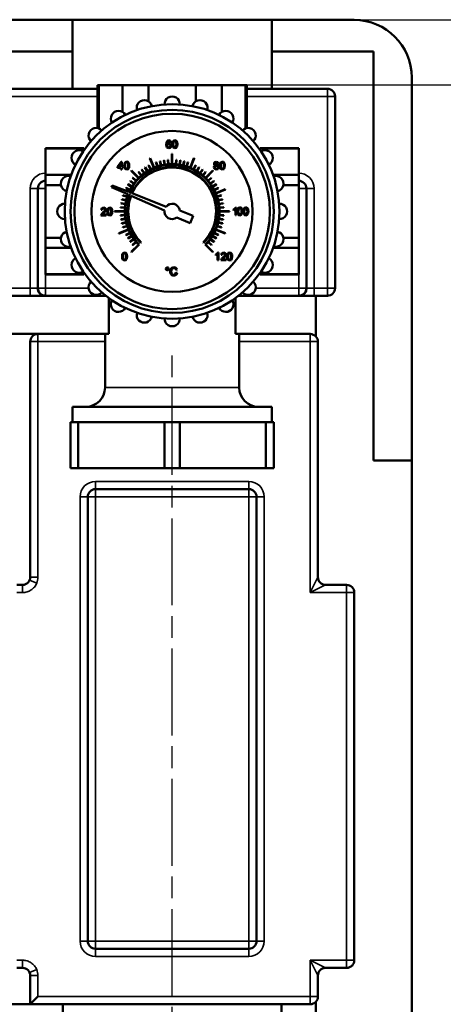
# Model space of a CAD drawing. Units: millimetres. Extents: x 0 to 1680, y 0 to 1188.
# Drawn here: x 1267 to 1377, y 444 to 701 of the extents above; entities that cross this region are included whole.
import ezdxf

# ---------------------------------------------------------------- set-up
doc = ezdxf.new("R2010")
doc.units = ezdxf.units.MM
doc.header["$LTSCALE"] = 4
doc.linetypes.add('CHAIN', pattern=[0.7087, 0.4724, -0.0591, 0.1181, -0.0591])
for name, color, linetype, lineweight in [('Linia środkowa (ISO)', 7, 'Continuous', 25), ('Widoczne (ISO)', 7, 'Continuous', 50), ('Widoczne wąskie (ISO)', 7, 'Continuous', 35), ('Wymiar (ISO)', 7, 'Continuous', 25)]:
    doc.layers.add(name, color=color, linetype=linetype, lineweight=lineweight)
doc.styles.add('Tekst notatki (ISO)', font='tahoma.ttf')
doc.dimstyles.new('Domyślne (ISO)', dxfattribs={"dimscale": 4, "dimtxt": 3.5, "dimasz": 2.5, "dimexe": 3.175, "dimexo": 0, "dimgap": 0.762, "dimtad": 1, "dimrnd": 1e-08, "dimzin": 0, "dimtxsty": 'Tekst notatki (ISO)', "dimcen": 0.09, "dimdle": 10, "dimclrd": 256, "dimclre": 256, "dimclrt": 256, "dimazin": 0, "dimtfac": 1.001486, "dimtmove": 0, "dimatfit": 3, "dimfxl": 1, "dimtolj": 1, "dimtzin": 0, "dimlwd": -1, "dimlwe": -1, "dimarcsym": 0})

# ---------------------------------------------------------------- blocks, each defined once
blk = doc.blocks.new('*D38')
at = {"layer": 'Defpoints', "color": 0}
for p in [(1300.04, 683.63), (1410.23, 683.63), (1328.61, 319.58)]:
    blk.add_point(p, dxfattribs=at)
at = {"layer": 'Wymiar (ISO)'}
for p, q in [((1300.04, 683.63), (1422.93, 683.63)), ((1410.23, 329.58), (1410.23, 673.63)), ((1328.61, 319.58), (1422.93, 319.58))]:
    blk.add_line(p, q, dxfattribs=at)
for points in [[(1408.57, 673.63), (1411.9, 673.63), (1410.23, 683.63)], [(1408.57, 329.58), (1411.9, 329.58), (1410.23, 319.58)]]:
    blk.add_solid(points, dxfattribs=at)
at = {"layer": 'Wymiar (ISO)', "insert": (1392.6, 486.04), "char_height": 14, "attachment_point": 1, "rotation": 90, "style": 'Tekst notatki (ISO)'}
blk.add_mtext('\\A1;364', dxfattribs=at)
blk = doc.blocks.new('*D41')
at = {"layer": 'Defpoints', "color": 0}
for p in [(1343.01, 700.63), (1336.26, 295.63), (1440.23, 295.63)]:
    blk.add_point(p, dxfattribs=at)
at = {"layer": 'Wymiar (ISO)'}
for p, q in [((1343.01, 700.63), (1452.93, 700.63)), ((1440.23, 690.63), (1440.23, 305.63)), ((1336.26, 295.63), (1452.93, 295.63))]:
    blk.add_line(p, q, dxfattribs=at)
for points in [[(1438.57, 690.63), (1441.9, 690.63), (1440.23, 700.63)], [(1438.57, 305.63), (1441.9, 305.63), (1440.23, 295.63)]]:
    blk.add_solid(points, dxfattribs=at)
at = {"layer": 'Wymiar (ISO)', "insert": (1429.9, 498.13), "char_height": 14, "attachment_point": 5, "rotation": 90, "style": 'Tekst notatki (ISO)'}
blk.add_mtext('\\A1;405', dxfattribs=at)

msp = doc.modelspace()

# ---------------------------------------------------------------- linework, layer by layer
at = {"layer": 'Linia środkowa (ISO)', "linetype": 'CHAIN', "ltscale": 11.993792}
msp.add_line((1306.26, 275.77), (1306.26, 614.08), dxfattribs=at)
at = {"layer": 'Widoczne (ISO)'}
for p, q in [((1207.26, 700.58), (1280.26, 700.58)), ((1280.26, 700.58), (1332.26, 700.58)), ((1280.26, 700.58), (1280.26, 692.35)), ((1332.26, 700.58), (1353.76, 700.58)), ((1332.26, 692.35), (1332.26, 700.58)), ((1280.26, 692.35), (1207.26, 692.35)), ((1280.26, 682.58), (1280.26, 692.35)), ((1332.26, 692.35), (1332.26, 682.58)), ((1358.76, 692.35), (1332.26, 692.35)), ((1358.76, 585.58), (1358.76, 692.35)), ((1368.76, 685.58), (1368.76, 585.58)), ((1200.76, 682.58), (1286.76, 682.58)), ((1287.15, 683.58), (1286.76, 683.58)), ((1286.76, 683.58), (1286.76, 672.36)), ((1287.15, 683.58), (1287.15, 672.26)), ((1287.15, 683.58), (1293.32, 683.58)), ((1300.09, 683.58), (1293.32, 683.58)), ((1293.32, 683.58), (1293.32, 676.53)), ((1300.09, 683.58), (1300.09, 679.31)), ((1300.09, 683.58), (1312.42, 683.58)), ((1312.42, 683.58), (1312.42, 679.31)), ((1319.2, 683.58), (1312.42, 683.58)), ((1319.2, 683.58), (1319.2, 676.53)), ((1319.2, 683.58), (1325.36, 683.58)), ((1325.36, 683.58), (1325.36, 672.26)), ((1325.76, 683.58), (1325.36, 683.58)), ((1325.76, 683.58), (1325.76, 672.36)), ((1325.76, 682.58), (1346.76, 682.58)), ((1348.76, 680.58), (1348.76, 630.58)), ((1304.76, 668.57), (1304.71, 668.06)), ((1304.93, 668.92), (1304.76, 668.57)), ((1305.44, 669.15), (1304.93, 668.92)), ((1304.96, 668.16), (1305.03, 668.63)), ((1305.18, 668.36), (1304.96, 668.16)), ((1305.03, 668.63), (1305.21, 668.88)), ((1305.45, 668.43), (1305.18, 668.36)), ((1305.21, 668.88), (1305.42, 668.94)), ((1305.42, 668.94), (1305.67, 668.84)), ((1305.83, 669.02), (1305.44, 669.15)), ((1305.87, 668.24), (1305.45, 668.43)), ((1305.67, 668.84), (1305.77, 668.62)), ((1305.77, 668.62), (1306.01, 668.64)), ((1306.01, 668.64), (1305.83, 669.02)), ((1306.37, 668.69), (1306.3, 668.11)), ((1306.59, 669.03), (1306.37, 668.69)), ((1306.55, 668.11), (1306.59, 668.53)), ((1306.96, 669.15), (1306.59, 669.03)), ((1306.59, 668.53), (1306.68, 668.8)), ((1306.68, 668.8), (1306.96, 668.94)), ((1307.25, 669.08), (1306.96, 669.15)), ((1306.96, 668.94), (1307.25, 668.78)), ((1307.45, 668.89), (1307.25, 669.08)), ((1307.25, 668.78), (1307.34, 668.53)), ((1307.34, 668.53), (1307.37, 668.11)), ((1307.58, 668.59), (1307.45, 668.89)), ((1307.62, 668.11), (1307.58, 668.59)), ((1273.26, 667.08), (1273.26, 667.01)), ((1273.26, 667.08), (1283.26, 667.08)), ((1273.26, 660.14), (1273.26, 667.01)), ((1273.26, 667.01), (1283.26, 667.01)), ((1283.26, 667.01), (1283.26, 667.08)), ((1283.26, 667.01), (1283.26, 666.55)), ((1304.71, 668.06), (1304.76, 667.61)), ((1304.76, 667.61), (1304.9, 667.3)), ((1304.9, 667.3), (1305.41, 667.07)), ((1304.99, 667.77), (1305.11, 668.09)), ((1305.05, 667.52), (1304.99, 667.77)), ((1305.2, 667.34), (1305.05, 667.52)), ((1305.11, 668.09), (1305.4, 668.21)), ((1305.41, 667.28), (1305.2, 667.34)), ((1305.4, 668.21), (1305.68, 668.09)), ((1305.68, 667.4), (1305.41, 667.28)), ((1305.41, 667.07), (1305.74, 667.16)), ((1305.68, 668.09), (1305.79, 667.75)), ((1305.79, 667.75), (1305.68, 667.4)), ((1305.74, 667.16), (1305.97, 667.41)), ((1306.05, 667.77), (1305.87, 668.24)), ((1305.97, 667.41), (1306.05, 667.77)), ((1306.3, 668.11), (1306.35, 667.62)), ((1306.35, 667.62), (1306.5, 667.28)), ((1306.5, 667.28), (1306.96, 667.07)), ((1306.58, 667.69), (1306.55, 668.11)), ((1306.67, 667.44), (1306.58, 667.69)), ((1306.96, 667.28), (1306.67, 667.44)), ((1307.25, 667.44), (1306.96, 667.28)), ((1306.96, 667.07), (1307.33, 667.19)), ((1307.34, 667.69), (1307.25, 667.44)), ((1307.33, 667.19), (1307.55, 667.53)), ((1307.37, 668.11), (1307.34, 667.69)), ((1307.55, 667.53), (1307.62, 668.11)), ((1329.26, 667.01), (1329.26, 667.08)), ((1329.26, 667.08), (1339.26, 667.08)), ((1329.26, 667.01), (1329.26, 666.55)), ((1339.26, 667.01), (1329.26, 667.01)), ((1339.26, 667.08), (1339.26, 667.01)), ((1339.26, 660.14), (1339.26, 667.01)), ((1292.94, 663.55), (1292.01, 662.23)), ((1293.15, 663.55), (1292.94, 663.55)), ((1293.15, 662.23), (1293.15, 663.55)), ((1294.05, 663.47), (1293.83, 663.13)), ((1294.42, 663.59), (1294.05, 663.47)), ((1294.05, 662.97), (1294.15, 663.24)), ((1294.15, 663.24), (1294.42, 663.38)), ((1294.71, 663.53), (1294.42, 663.59)), ((1294.42, 663.38), (1294.71, 663.22)), ((1294.91, 663.34), (1294.71, 663.53)), ((1294.71, 663.22), (1294.8, 662.97)), ((1295.04, 663.03), (1294.91, 663.34)), ((1300.47, 664.42), (1301.48, 661.97)), ((1301.58, 662.01), (1300.56, 664.46)), ((1302.04, 663.41), (1302.39, 662.31)), ((1302.49, 662.34), (1302.13, 663.44)), ((1303.06, 663.7), (1303.33, 662.58)), ((1303.42, 662.6), (1303.15, 663.72)), ((1304.1, 663.91), (1304.28, 662.77)), ((1304.37, 662.79), (1304.19, 663.92)), ((1305.15, 664.04), (1305.24, 662.89)), ((1305.34, 662.9), (1305.25, 664.04)), ((1306.21, 665.58), (1306.21, 662.93)), ((1306.31, 662.93), (1306.31, 665.58)), ((1307.27, 664.04), (1307.18, 662.9)), ((1307.28, 662.89), (1307.37, 664.04)), ((1308.32, 663.92), (1308.14, 662.79)), ((1308.24, 662.77), (1308.42, 663.91)), ((1309.36, 663.72), (1309.09, 662.6)), ((1309.19, 662.58), (1309.46, 663.7)), ((1310.38, 663.44), (1310.03, 662.34)), ((1310.12, 662.31), (1310.48, 663.41)), ((1311.95, 664.46), (1310.94, 662.01)), ((1311.03, 661.97), (1312.04, 664.42)), ((1317.34, 663.4), (1317.18, 663.03)), ((1317.76, 663.55), (1317.34, 663.4)), ((1317.44, 663.04), (1317.53, 663.26)), ((1317.53, 663.26), (1317.77, 663.35)), ((1318.19, 663.4), (1317.76, 663.55)), ((1317.77, 663.35), (1318, 663.26)), ((1318, 663.26), (1318.1, 663.02)), ((1318.35, 663.02), (1318.19, 663.4)), ((1318.98, 663.44), (1318.76, 663.1)), ((1318.97, 662.94), (1319.07, 663.2)), ((1319.34, 663.55), (1318.98, 663.44)), ((1319.07, 663.2), (1319.34, 663.35)), ((1319.63, 663.49), (1319.34, 663.55)), ((1319.34, 663.35), (1319.63, 663.18)), ((1319.83, 663.3), (1319.63, 663.49)), ((1319.96, 663), (1319.83, 663.3)), ((1292.01, 662.23), (1292.01, 662)), ((1292.01, 662), (1292.9, 662)), ((1292.26, 662.23), (1292.9, 663.15)), ((1292.9, 662.23), (1292.26, 662.23)), ((1292.9, 663.15), (1292.9, 662.23)), ((1292.9, 662), (1292.9, 661.51)), ((1292.9, 661.51), (1293.15, 661.51)), ((1293.42, 662.23), (1293.15, 662.23)), ((1293.15, 661.51), (1293.15, 662)), ((1293.15, 662), (1293.42, 662)), ((1293.42, 662), (1293.42, 662.23)), ((1293.83, 663.13), (1293.76, 662.55)), ((1293.76, 662.55), (1293.81, 662.06)), ((1293.81, 662.06), (1293.96, 661.72)), ((1293.96, 661.72), (1294.42, 661.51)), ((1294.02, 662.55), (1294.05, 662.97)), ((1294.05, 662.13), (1294.02, 662.55)), ((1294.13, 661.89), (1294.05, 662.13)), ((1294.42, 661.72), (1294.13, 661.89)), ((1294.71, 661.89), (1294.42, 661.72)), ((1294.42, 661.51), (1294.79, 661.63)), ((1294.8, 662.14), (1294.71, 661.89)), ((1294.79, 661.63), (1295.01, 661.97)), ((1294.8, 662.97), (1294.83, 662.55)), ((1294.83, 662.55), (1294.8, 662.14)), ((1295.01, 661.97), (1295.08, 662.55)), ((1295.08, 662.55), (1295.04, 663.03)), ((1295.61, 661.15), (1297.49, 659.28)), ((1297.56, 659.35), (1295.69, 661.23)), ((1297.45, 660.82), (1298.2, 659.94)), ((1298.27, 660.01), (1297.53, 660.88)), ((1298.28, 661.47), (1298.96, 660.54)), ((1299.04, 660.6), (1298.36, 661.53)), ((1299.16, 662.07), (1299.76, 661.09)), ((1299.85, 661.14), (1299.25, 662.12)), ((1300.08, 662.59), (1300.61, 661.56)), ((1300.7, 661.61), (1300.17, 662.63)), ((1312.34, 662.63), (1311.82, 661.61)), ((1311.91, 661.56), (1312.43, 662.59)), ((1313.27, 662.12), (1312.67, 661.14)), ((1312.75, 661.09), (1313.35, 662.07)), ((1314.15, 661.53), (1313.48, 660.6)), ((1313.56, 660.54), (1314.23, 661.47)), ((1314.99, 660.88), (1314.24, 660.01)), ((1314.32, 659.94), (1315.06, 660.82)), ((1316.83, 661.23), (1314.95, 659.35)), ((1315.03, 659.28), (1316.9, 661.15)), ((1317.2, 662.43), (1317.1, 662.1)), ((1317.1, 662.1), (1317.28, 661.66)), ((1317.18, 663.03), (1317.26, 662.78)), ((1317.49, 662.62), (1317.2, 662.43)), ((1317.26, 662.78), (1317.49, 662.62)), ((1317.28, 661.66), (1317.77, 661.48)), ((1317.36, 662.1), (1317.47, 662.39)), ((1317.41, 661.89), (1317.36, 662.1)), ((1317.56, 661.74), (1317.41, 661.89)), ((1317.53, 662.8), (1317.44, 663.04)), ((1317.47, 662.39), (1317.76, 662.51)), ((1317.77, 662.71), (1317.53, 662.8)), ((1317.77, 661.68), (1317.56, 661.74)), ((1317.76, 662.51), (1318.06, 662.39)), ((1318.01, 662.8), (1317.77, 662.71)), ((1318.07, 661.8), (1317.77, 661.68)), ((1317.77, 661.48), (1318.25, 661.65)), ((1318.1, 663.02), (1318.01, 662.8)), ((1318.06, 662.62), (1318.28, 662.78)), ((1318.34, 662.42), (1318.06, 662.62)), ((1318.06, 662.39), (1318.18, 662.09)), ((1318.18, 662.09), (1318.07, 661.8)), ((1318.25, 661.65), (1318.44, 662.09)), ((1318.28, 662.78), (1318.35, 663.02)), ((1318.44, 662.09), (1318.34, 662.42)), ((1318.76, 663.1), (1318.68, 662.52)), ((1318.68, 662.52), (1318.73, 662.02)), ((1318.73, 662.02), (1318.88, 661.69)), ((1318.88, 661.69), (1319.34, 661.48)), ((1318.94, 662.52), (1318.97, 662.94)), ((1318.97, 662.1), (1318.94, 662.52)), ((1319.05, 661.85), (1318.97, 662.1)), ((1319.34, 661.68), (1319.05, 661.85)), ((1319.63, 661.85), (1319.34, 661.68)), ((1319.34, 661.48), (1319.71, 661.6)), ((1319.63, 663.18), (1319.72, 662.93)), ((1319.72, 662.1), (1319.63, 661.85)), ((1319.71, 661.6), (1319.93, 661.94)), ((1319.72, 662.93), (1319.75, 662.52)), ((1319.75, 662.52), (1319.72, 662.1)), ((1319.93, 661.94), (1320.01, 662.52)), ((1320.01, 662.52), (1319.96, 663)), ((1273.26, 660.14), (1273.26, 657.46)), ((1273.26, 660.14), (1279.94, 660.14)), ((1295.31, 658.48), (1296.24, 657.8)), ((1296.3, 657.88), (1295.36, 658.56)), ((1295.96, 659.31), (1296.83, 658.57)), ((1296.9, 658.64), (1296.02, 659.39)), ((1316.49, 659.39), (1315.62, 658.64)), ((1315.68, 658.57), (1316.56, 659.31)), ((1317.15, 658.56), (1316.22, 657.88)), ((1316.28, 657.8), (1317.21, 658.48)), ((1339.26, 660.14), (1332.58, 660.14)), ((1339.26, 660.14), (1339.26, 657.46)), ((1271.26, 630.58), (1271.26, 656.58)), ((1273.26, 643.71), (1273.26, 657.46)), ((1273.26, 657.46), (1277.25, 657.46)), ((1290.66, 657.37), (1290.47, 656.93)), ((1290.47, 656.93), (1294.74, 655.05)), ((1294.99, 655.65), (1290.66, 657.37)), ((1294.21, 656.67), (1295.23, 656.14)), ((1295.28, 656.23), (1294.25, 656.76)), ((1294.72, 657.59), (1295.7, 656.99)), ((1295.75, 657.08), (1294.77, 657.68)), ((1295.69, 655.37), (1295.13, 655.59)), ((1317.74, 657.68), (1316.76, 657.08)), ((1316.81, 656.99), (1317.79, 657.59)), ((1318.26, 656.76), (1317.24, 656.23)), ((1317.28, 656.14), (1318.31, 656.67)), ((1320.1, 656.37), (1317.65, 655.36)), ((1317.69, 655.26), (1320.14, 656.28)), ((1339.26, 657.46), (1335.27, 657.46)), ((1339.26, 643.71), (1339.26, 657.46)), ((1341.26, 656.58), (1341.26, 630.58)), ((1293.12, 653.69), (1294.24, 653.42)), ((1294.26, 653.51), (1293.14, 653.78)), ((1293.4, 654.71), (1294.5, 654.35)), ((1294.53, 654.45), (1293.43, 654.8)), ((1294.88, 654.99), (1295.43, 654.75)), ((1295.57, 654.69), (1304.27, 650.86)), ((1304.67, 651.82), (1295.83, 655.32)), ((1319.08, 654.8), (1317.99, 654.45)), ((1318.02, 654.35), (1319.11, 654.71)), ((1319.37, 653.78), (1318.25, 653.51)), ((1318.28, 653.42), (1319.4, 653.69)), ((1287.95, 651.44), (1287.75, 651)), ((1287.75, 651), (1288, 650.98)), ((1288.41, 651.59), (1287.95, 651.44)), ((1288, 650.98), (1288.11, 651.28)), ((1288.11, 651.28), (1288.4, 651.38)), ((1288.67, 650.73), (1288.22, 650.3)), ((1288.4, 651.38), (1288.68, 651.28)), ((1288.87, 651.43), (1288.41, 651.59)), ((1288.44, 650.18), (1288.83, 650.54)), ((1288.78, 651.03), (1288.67, 650.73)), ((1288.68, 651.28), (1288.78, 651.03)), ((1288.83, 650.54), (1288.99, 650.79)), ((1289.04, 651.03), (1288.87, 651.43)), ((1288.99, 650.79), (1289.04, 651.03)), ((1289.41, 651.13), (1289.33, 650.55)), ((1289.33, 650.55), (1289.38, 650.06)), ((1289.63, 651.47), (1289.41, 651.13)), ((1289.59, 650.55), (1289.62, 650.97)), ((1289.62, 650.13), (1289.59, 650.55)), ((1289.62, 650.97), (1289.72, 651.24)), ((1290, 651.59), (1289.63, 651.47)), ((1289.72, 651.24), (1289.99, 651.38)), ((1289.99, 651.38), (1290.28, 651.22)), ((1290.28, 651.53), (1290, 651.59)), ((1290.49, 651.34), (1290.28, 651.53)), ((1290.28, 651.22), (1290.37, 650.97)), ((1290.37, 650.97), (1290.4, 650.55)), ((1290.4, 650.55), (1290.37, 650.14)), ((1290.61, 651.03), (1290.49, 651.34)), ((1290.58, 649.97), (1290.66, 650.55)), ((1290.66, 650.55), (1290.61, 651.03)), ((1293.91, 650.63), (1291.26, 650.63)), ((1291.26, 650.53), (1293.91, 650.53)), ((1292.79, 651.59), (1293.94, 651.5)), ((1293.95, 651.6), (1292.8, 651.69)), ((1292.92, 652.65), (1294.05, 652.47)), ((1294.07, 652.56), (1292.93, 652.74)), ((1311.71, 649.39), (1308.23, 650.85)), ((1319.58, 652.74), (1318.45, 652.56)), ((1318.46, 652.47), (1319.6, 652.65)), ((1319.71, 651.69), (1318.57, 651.6)), ((1318.57, 651.5), (1319.72, 651.59)), ((1321.26, 650.63), (1318.61, 650.63)), ((1318.61, 650.53), (1321.26, 650.53)), ((1322.62, 651.33), (1322.25, 651.09)), ((1322.25, 651.09), (1322.25, 650.85)), ((1322.25, 650.85), (1322.51, 650.98)), ((1322.51, 650.98), (1322.75, 651.15)), ((1322.84, 651.6), (1322.62, 651.33)), ((1322.75, 651.15), (1322.75, 649.56)), ((1323, 651.6), (1322.84, 651.6)), ((1323, 649.56), (1323, 651.6)), ((1323.34, 651.16), (1323.27, 650.58)), ((1323.27, 650.58), (1323.32, 650.09)), ((1323.56, 651.5), (1323.34, 651.16)), ((1323.52, 650.58), (1323.56, 651.01)), ((1323.55, 650.17), (1323.52, 650.58)), ((1323.93, 651.62), (1323.56, 651.5)), ((1323.56, 651.01), (1323.65, 651.27)), ((1323.65, 651.27), (1323.93, 651.42)), ((1324.22, 651.56), (1323.93, 651.62)), ((1323.93, 651.42), (1324.22, 651.25)), ((1324.42, 651.37), (1324.22, 651.56)), ((1324.22, 651.25), (1324.31, 651)), ((1324.31, 651), (1324.34, 650.58)), ((1324.34, 650.58), (1324.31, 650.17)), ((1324.55, 651.06), (1324.42, 651.37)), ((1324.52, 650.01), (1324.59, 650.58)), ((1324.59, 650.58), (1324.55, 651.06)), ((1324.9, 651.16), (1324.82, 650.58)), ((1324.82, 650.58), (1324.87, 650.09)), ((1325.12, 651.5), (1324.9, 651.16)), ((1325.08, 650.58), (1325.11, 651.01)), ((1325.11, 650.17), (1325.08, 650.58)), ((1325.11, 651.01), (1325.21, 651.27)), ((1325.49, 651.62), (1325.12, 651.5)), ((1325.21, 651.27), (1325.48, 651.42)), ((1325.48, 651.42), (1325.78, 651.25)), ((1325.77, 651.56), (1325.49, 651.62)), ((1325.98, 651.37), (1325.77, 651.56)), ((1325.78, 651.25), (1325.86, 651)), ((1325.86, 651), (1325.89, 650.58)), ((1325.89, 650.58), (1325.86, 650.17)), ((1326.1, 651.06), (1325.98, 651.37)), ((1326.08, 650.01), (1326.15, 650.58)), ((1326.15, 650.58), (1326.1, 651.06)), ((1287.73, 649.72), (1287.7, 649.55)), ((1287.7, 649.55), (1289.04, 649.55)), ((1287.89, 649.99), (1287.73, 649.72)), ((1288.22, 650.3), (1287.89, 649.99)), ((1288.05, 649.79), (1288.15, 649.92)), ((1289.04, 649.79), (1288.05, 649.79)), ((1288.15, 649.92), (1288.44, 650.18)), ((1289.04, 649.55), (1289.04, 649.79)), ((1289.38, 650.06), (1289.53, 649.72)), ((1289.53, 649.72), (1290, 649.51)), ((1289.71, 649.89), (1289.62, 650.13)), ((1290, 649.72), (1289.71, 649.89)), ((1290.28, 649.89), (1290, 649.72)), ((1290, 649.51), (1290.37, 649.63)), ((1290.37, 650.14), (1290.28, 649.89)), ((1290.37, 649.63), (1290.58, 649.97)), ((1293.94, 649.66), (1292.79, 649.57)), ((1292.8, 649.47), (1293.95, 649.56)), ((1294.05, 648.7), (1292.92, 648.52)), ((1292.93, 648.42), (1294.07, 648.6)), ((1307.46, 649), (1310.94, 647.55)), ((1310.94, 647.55), (1311.71, 649.39)), ((1318.45, 648.6), (1319.58, 648.42)), ((1319.6, 648.52), (1318.46, 648.7)), ((1319.72, 649.57), (1318.57, 649.66)), ((1318.57, 649.56), (1319.71, 649.47)), ((1322.75, 649.56), (1323, 649.56)), ((1323.32, 650.09), (1323.47, 649.76)), ((1323.47, 649.76), (1323.93, 649.54)), ((1323.64, 649.92), (1323.55, 650.17)), ((1323.93, 649.75), (1323.64, 649.92)), ((1324.22, 649.92), (1323.93, 649.75)), ((1323.93, 649.54), (1324.3, 649.67)), ((1324.31, 650.17), (1324.22, 649.92)), ((1324.3, 649.67), (1324.52, 650.01)), ((1324.87, 650.09), (1325.02, 649.76)), ((1325.02, 649.76), (1325.49, 649.54)), ((1325.2, 649.92), (1325.11, 650.17)), ((1325.49, 649.75), (1325.2, 649.92)), ((1325.78, 649.92), (1325.49, 649.75)), ((1325.49, 649.54), (1325.86, 649.67)), ((1325.86, 650.17), (1325.78, 649.92)), ((1325.86, 649.67), (1326.08, 650.01)), ((1294.83, 645.9), (1292.38, 644.89)), ((1292.42, 644.8), (1294.87, 645.81)), ((1294.24, 647.75), (1293.12, 647.48)), ((1293.14, 647.38), (1294.26, 647.65)), ((1294.5, 646.81), (1293.4, 646.46)), ((1293.43, 646.36), (1294.53, 646.72)), ((1317.65, 645.81), (1320.1, 644.8)), ((1320.14, 644.89), (1317.69, 645.9)), ((1317.99, 646.72), (1319.08, 646.36)), ((1319.11, 646.46), (1318.02, 646.81)), ((1318.25, 647.65), (1319.37, 647.38)), ((1319.4, 647.48), (1318.28, 647.75)), ((1273.26, 643.71), (1277.25, 643.71)), ((1273.26, 643.71), (1273.26, 641.03)), ((1295.23, 645.02), (1294.21, 644.5)), ((1294.25, 644.41), (1295.28, 644.93)), ((1295.7, 644.17), (1294.72, 643.57)), ((1294.77, 643.49), (1295.75, 644.09)), ((1296.24, 643.36), (1295.31, 642.69)), ((1295.36, 642.61), (1296.3, 643.28)), ((1316.22, 643.28), (1317.15, 642.61)), ((1317.21, 642.69), (1316.28, 643.36)), ((1316.76, 644.09), (1317.74, 643.49)), ((1317.79, 643.57), (1316.81, 644.17)), ((1317.24, 644.93), (1318.26, 644.41)), ((1318.31, 644.5), (1317.28, 645.02)), ((1339.26, 643.71), (1335.27, 643.71)), ((1339.26, 643.71), (1339.26, 641.03)), ((1273.26, 634.16), (1273.26, 641.03)), ((1273.26, 641.03), (1279.94, 641.03)), ((1297.49, 641.89), (1295.61, 640.01)), ((1295.69, 639.94), (1297.67, 641.92)), ((1296.83, 642.6), (1295.96, 641.85)), ((1296.02, 641.78), (1296.9, 642.52)), ((1298.09, 642.35), (1298.2, 642.45)), ((1314.32, 642.45), (1314.42, 642.35)), ((1314.85, 641.92), (1316.83, 639.94)), ((1316.9, 640.01), (1315.03, 641.89)), ((1315.62, 642.52), (1316.49, 641.78)), ((1316.56, 641.85), (1315.68, 642.6)), ((1339.26, 641.03), (1332.58, 641.03)), ((1339.26, 634.16), (1339.26, 641.03)), ((1293.27, 639.38), (1293.19, 638.8)), ((1293.19, 638.8), (1293.24, 638.31)), ((1293.24, 638.31), (1293.39, 637.97)), ((1293.49, 639.72), (1293.27, 639.38)), ((1293.39, 637.97), (1293.85, 637.76)), ((1293.45, 638.8), (1293.48, 639.22)), ((1293.48, 638.38), (1293.45, 638.8)), ((1293.48, 639.22), (1293.58, 639.49)), ((1293.57, 638.14), (1293.48, 638.38)), ((1293.85, 639.84), (1293.49, 639.72)), ((1293.85, 637.97), (1293.57, 638.14)), ((1293.58, 639.49), (1293.85, 639.63)), ((1294.14, 639.78), (1293.85, 639.84)), ((1293.85, 639.63), (1294.14, 639.47)), ((1294.14, 638.14), (1293.85, 637.97)), ((1293.85, 637.76), (1294.22, 637.88)), ((1294.34, 639.59), (1294.14, 639.78)), ((1294.14, 639.47), (1294.23, 639.22)), ((1294.23, 638.39), (1294.14, 638.14)), ((1294.22, 637.88), (1294.44, 638.22)), ((1294.23, 639.22), (1294.26, 638.8)), ((1294.26, 638.8), (1294.23, 638.39)), ((1294.47, 639.28), (1294.34, 639.59)), ((1294.44, 638.22), (1294.52, 638.8)), ((1294.52, 638.8), (1294.47, 639.28)), ((1318, 639.58), (1317.63, 639.34)), ((1317.63, 639.34), (1317.63, 639.1)), ((1317.63, 639.1), (1317.9, 639.23)), ((1317.9, 639.23), (1318.13, 639.4)), ((1318.22, 639.85), (1318, 639.58)), ((1318.13, 639.4), (1318.13, 637.81)), ((1318.13, 637.81), (1318.38, 637.81)), ((1318.38, 639.85), (1318.22, 639.85)), ((1318.38, 637.81), (1318.38, 639.85)), ((1319.02, 637.98), (1318.99, 637.81)), ((1318.99, 637.81), (1320.33, 637.81)), ((1319.18, 638.25), (1319.02, 637.98)), ((1319.24, 639.7), (1319.04, 639.26)), ((1319.04, 639.26), (1319.29, 639.24)), ((1319.51, 638.56), (1319.18, 638.25)), ((1319.7, 639.85), (1319.24, 639.7)), ((1319.29, 639.24), (1319.4, 639.54)), ((1319.34, 638.05), (1319.44, 638.18)), ((1320.33, 638.05), (1319.34, 638.05)), ((1319.4, 639.54), (1319.69, 639.64)), ((1319.44, 638.18), (1319.73, 638.44)), ((1319.96, 638.99), (1319.51, 638.56)), ((1319.69, 639.64), (1319.97, 639.54)), ((1320.16, 639.69), (1319.7, 639.85)), ((1319.73, 638.44), (1320.12, 638.8)), ((1320.07, 639.29), (1319.96, 638.99)), ((1319.97, 639.54), (1320.07, 639.29)), ((1320.12, 638.8), (1320.28, 639.05)), ((1320.33, 639.29), (1320.16, 639.69)), ((1320.28, 639.05), (1320.33, 639.29)), ((1320.33, 637.81), (1320.33, 638.05)), ((1320.67, 639.39), (1320.6, 638.81)), ((1320.6, 638.81), (1320.65, 638.32)), ((1320.65, 638.32), (1320.8, 637.98)), ((1320.9, 639.73), (1320.67, 639.39)), ((1320.8, 637.98), (1321.26, 637.77)), ((1320.86, 638.81), (1320.89, 639.23)), ((1320.89, 638.39), (1320.86, 638.81)), ((1320.89, 639.23), (1320.99, 639.5)), ((1320.97, 638.15), (1320.89, 638.39)), ((1321.26, 639.85), (1320.9, 639.73)), ((1321.26, 637.98), (1320.97, 638.15)), ((1320.99, 639.5), (1321.26, 639.64)), ((1321.55, 639.79), (1321.26, 639.85)), ((1321.26, 639.64), (1321.55, 639.48)), ((1321.55, 638.15), (1321.26, 637.98)), ((1321.26, 637.77), (1321.63, 637.89)), ((1321.75, 639.6), (1321.55, 639.79)), ((1321.55, 639.48), (1321.64, 639.23)), ((1321.64, 638.4), (1321.55, 638.15)), ((1321.63, 637.89), (1321.85, 638.23)), ((1321.64, 639.23), (1321.67, 638.81)), ((1321.67, 638.81), (1321.64, 638.4)), ((1321.88, 639.29), (1321.75, 639.6)), ((1321.85, 638.23), (1321.92, 638.81)), ((1321.92, 638.81), (1321.88, 639.29)), ((1304.71, 635.87), (1304.59, 635.59)), ((1304.59, 635.59), (1304.71, 635.31)), ((1304.99, 635.99), (1304.71, 635.87)), ((1304.71, 635.31), (1304.99, 635.19)), ((1304.75, 635.59), (1304.82, 635.77)), ((1304.82, 635.42), (1304.75, 635.59)), ((1304.82, 635.77), (1304.99, 635.84)), ((1304.99, 635.35), (1304.82, 635.42)), ((1305.27, 635.87), (1304.99, 635.99)), ((1304.99, 635.84), (1305.16, 635.77)), ((1305.16, 635.42), (1304.99, 635.35)), ((1304.99, 635.19), (1305.27, 635.31)), ((1305.16, 635.77), (1305.23, 635.59)), ((1305.23, 635.59), (1305.16, 635.42)), ((1305.39, 635.59), (1305.27, 635.87)), ((1305.27, 635.31), (1305.39, 635.59)), ((1305.76, 635.23), (1305.73, 634.92)), ((1305.73, 634.92), (1305.76, 634.63)), ((1305.85, 635.49), (1305.76, 635.23)), ((1306.21, 635.86), (1305.85, 635.49)), ((1306.01, 634.92), (1306.08, 635.32)), ((1306.09, 634.45), (1306.01, 634.92)), ((1306.08, 635.32), (1306.31, 635.64)), ((1306.72, 635.99), (1306.21, 635.86)), ((1306.31, 635.64), (1306.71, 635.75)), ((1306.71, 635.75), (1307.06, 635.65)), ((1307.01, 635.95), (1306.72, 635.99)), ((1307.25, 635.83), (1307.01, 635.95)), ((1307.06, 635.65), (1307.27, 635.31)), ((1307.43, 635.64), (1307.25, 635.83)), ((1307.27, 635.31), (1307.55, 635.38)), ((1307.55, 635.38), (1307.43, 635.64)), ((1273.26, 634.16), (1273.26, 634.08)), ((1273.26, 634.16), (1283.26, 634.16)), ((1273.26, 634.08), (1283.26, 634.08)), ((1283.26, 634.61), (1283.26, 634.16)), ((1283.26, 634.08), (1283.26, 634.16)), ((1305.76, 634.63), (1305.84, 634.35)), ((1305.84, 634.35), (1306.16, 633.95)), ((1306.33, 634.15), (1306.09, 634.45)), ((1306.16, 633.95), (1306.41, 633.85)), ((1306.69, 634.05), (1306.33, 634.15)), ((1306.41, 633.85), (1306.71, 633.81)), ((1307.09, 634.19), (1306.69, 634.05)), ((1306.71, 633.81), (1307.02, 633.86)), ((1307.02, 633.86), (1307.27, 633.99)), ((1307.31, 634.59), (1307.09, 634.19)), ((1307.27, 633.99), (1307.46, 634.21)), ((1307.58, 634.52), (1307.31, 634.59)), ((1307.46, 634.21), (1307.58, 634.52)), ((1329.26, 634.61), (1329.26, 634.16)), ((1329.26, 634.08), (1329.26, 634.16)), ((1339.26, 634.16), (1329.26, 634.16)), ((1329.26, 634.08), (1339.26, 634.08)), ((1339.26, 634.16), (1339.26, 634.08)), ((1198.58, 628.58), (1288.94, 628.58)), ((1288.76, 628.58), (1288.76, 628.73)), ((1289.76, 618.58), (1289.76, 627.96)), ((1322.76, 627.96), (1322.76, 618.58)), ((1323.58, 628.58), (1343.76, 628.58)), ((1323.76, 628.58), (1323.76, 628.73)), ((1346.76, 628.58), (1343.76, 628.58)), ((1343.76, 628.58), (1343.76, 617.91)), ((1289.76, 618.58), (1197.76, 618.58)), ((1288.76, 604.58), (1288.76, 618.58)), ((1342.26, 618.58), (1322.76, 618.58)), ((1323.76, 604.58), (1323.76, 618.58)), ((1269.26, 616.58), (1269.26, 555.08)), ((1344.26, 616.58), (1344.26, 555.08)), ((1332.26, 599.58), (1280.26, 599.58)), ((1280.26, 595.58), (1280.26, 599.58)), ((1332.26, 595.58), (1332.26, 599.58)), ((1281.78, 595.58), (1279.76, 595.58)), ((1279.76, 583.58), (1279.76, 595.58)), ((1281.78, 595.58), (1304.23, 595.58)), ((1281.78, 583.58), (1281.78, 595.58)), ((1308.28, 595.58), (1304.23, 595.58)), ((1304.23, 583.58), (1304.23, 595.58)), ((1308.28, 595.58), (1330.73, 595.58)), ((1308.28, 583.58), (1308.28, 595.58)), ((1332.76, 595.58), (1330.73, 595.58)), ((1330.73, 583.58), (1330.73, 595.58)), ((1332.76, 583.58), (1332.76, 595.58)), ((1281.78, 583.58), (1279.76, 583.58)), ((1281.78, 583.58), (1304.23, 583.58)), ((1308.28, 583.58), (1304.23, 583.58)), ((1308.28, 583.58), (1330.73, 583.58)), ((1332.76, 583.58), (1330.73, 583.58)), ((1368.76, 585.58), (1358.76, 585.58)), ((1368.76, 585.58), (1368.76, 410.58)), ((1284.26, 460.08), (1284.26, 576.08)), ((1286.26, 578.08), (1326.26, 578.08)), ((1328.26, 576.08), (1328.26, 460.08)), ((1267.26, 553.08), (1265.76, 553.08)), ((1346.26, 553.08), (1351.76, 553.08)), ((1353.76, 551.08), (1353.76, 455.08)), ((1326.26, 458.08), (1286.26, 458.08)), ((1265.76, 453.08), (1267.26, 453.08)), ((1351.76, 453.08), (1346.26, 453.08)), ((1269.26, 451.08), (1269.26, 443.58)), ((1344.26, 451.08), (1344.26, 445.58)), ((1271.26, 445.58), (1269.26, 443.58)), ((1209.76, 443.58), (1277.76, 443.58)), ((1277.76, 443.58), (1334.76, 443.58)), ((1277.76, 433.58), (1277.76, 443.58)), ((1334.76, 443.58), (1334.76, 433.58)), ((1334.76, 443.58), (1342.26, 443.58)), ((1343.76, 423.58), (1343.76, 444.26))]:
    msp.add_line(p, q, dxfattribs=at)
for centre, radius in [((1306.26, 650.58), 28), ((1306.26, 650.58), 26.5), ((1306.26, 650.58), 25.5), ((1306.26, 650.58), 25.5), ((1306.25, 650.59), 21)]:
    msp.add_circle(centre, radius, dxfattribs=at)
for centre, radius, start, end in [((1353.76, 685.58), 15, 0, 90), ((1346.76, 680.58), 2, 0, 90), ((1299.01, 677.63), 2, 12.9533, 197.0467), ((1306.26, 678.58), 2, 357.9533, 182.0467), ((1313.5, 677.63), 2, 342.9533, 167.0467), ((1292.26, 674.83), 2, 27.9533, 212.0467), ((1320.26, 674.83), 2, 327.9533, 152.0467), ((1286.46, 670.38), 2, 42.9533, 227.0467), ((1326.06, 670.38), 2, 312.9533, 137.0467), ((1282.01, 664.58), 2, 57.9533, 242.0467), ((1330.51, 664.58), 2, 297.9533, 122.0467), ((1306.27, 650.59), 15, 112.3561, 112.738), ((1306.26, 650.58), 13.5, 107.7879, 108.2123), ((1306.26, 650.58), 13.5, 103.2879, 103.7123), ((1306.26, 650.58), 13.5, 98.7879, 99.2123), ((1306.26, 650.58), 13.5, 94.2879, 94.7123), ((1306.23, 650.58), 15, 89.8996, 90.0906), ((1306.28, 650.58), 15, 89.9045, 90.0955), ((1306.26, 650.58), 13.5, 85.2876, 85.712), ((1306.26, 650.58), 13.5, 80.7876, 81.2121), ((1306.26, 650.58), 13.5, 76.2877, 76.7121), ((1306.26, 650.58), 13.5, 71.7878, 72.2122), ((1306.27, 650.58), 15, 67.3577, 67.7396), ((1306.26, 650.58), 12.2, 314.7652, 155.7468), ((1306.27, 650.59), 15, 134.8565, 135.2385), ((1306.26, 650.58), 11.6, 314.753, 155.6108), ((1306.26, 650.58), 11.45, 314.7498, 155.5746), ((1306.26, 650.58), 13.5, 130.2879, 130.7123), ((1306.26, 650.58), 13.5, 125.7879, 126.2124), ((1306.26, 650.58), 12.35, 121.7321, 125.7682), ((1306.26, 650.58), 13.5, 121.288, 121.7124), ((1306.26, 650.58), 12.35, 117.2322, 121.2683), ((1306.26, 650.58), 13.5, 116.788, 117.2124), ((1306.26, 650.58), 12.35, 112.7322, 116.7683), ((1306.26, 650.58), 12.35, 108.2322, 112.2682), ((1306.26, 650.58), 12.35, 103.732, 107.7681), ((1306.26, 650.58), 12.35, 99.232, 103.2681), ((1306.26, 650.58), 12.35, 94.732, 98.7681), ((1306.26, 650.58), 12.35, 90.232, 94.268), ((1306.26, 650.58), 12.35, 85.7318, 89.7679), ((1306.26, 650.58), 12.35, 81.2318, 85.2679), ((1306.26, 650.58), 12.35, 76.7319, 80.768), ((1306.26, 650.58), 12.35, 72.2319, 76.268), ((1306.26, 650.58), 12.35, 67.7318, 71.7678), ((1306.26, 650.58), 12.35, 63.2318, 67.2679), ((1306.26, 650.58), 12.35, 58.7321, 62.7681), ((1306.26, 650.58), 13.5, 62.7876, 63.212), ((1306.26, 650.58), 12.35, 54.2319, 58.268), ((1306.26, 650.58), 13.5, 58.2879, 58.7123), ((1306.26, 650.58), 13.5, 53.7878, 54.2122), ((1306.26, 650.58), 13.5, 49.2879, 49.7123), ((1306.27, 650.57), 15, 44.857, 45.239), ((1273.26, 656.58), 2, 90, 180), ((1279.21, 657.83), 2, 72.9533, 257.0467), ((1306.26, 650.58), 13.5, 143.7878, 144.2122), ((1306.26, 650.58), 13.5, 139.2879, 139.7123), ((1306.26, 650.58), 12.35, 139.732, 143.768), ((1306.26, 650.58), 12.35, 135.232, 139.2681), ((1306.26, 650.58), 12.35, 130.7317, 134.7677), ((1306.26, 650.58), 12.35, 126.2321, 130.2682), ((1306.26, 650.58), 12.35, 49.7319, 53.768), ((1306.26, 650.58), 12.35, 45.232, 49.2681), ((1306.26, 650.58), 12.35, 40.7319, 44.7679), ((1306.26, 650.58), 12.35, 36.2321, 40.2681), ((1306.26, 650.58), 13.5, 40.2879, 40.7123), ((1306.26, 650.58), 13.5, 35.7879, 36.2123), ((1333.3, 657.83), 2, 282.9533, 107.0467), ((1339.26, 656.58), 2, 0, 90), ((1306.26, 650.58), 13.5, 152.7878, 153.2122), ((1306.26, 650.58), 13.5, 148.2879, 148.7123), ((1306.26, 650.58), 12.35, 153.232, 155.7787), ((1306.26, 650.58), 12.35, 148.7319, 152.7679), ((1306.26, 650.58), 12.35, 144.2321, 148.2681), ((1306.26, 650.58), 12.35, 31.7322, 35.7682), ((1306.26, 650.58), 12.35, 27.2322, 31.2682), ((1306.26, 650.58), 12.35, 22.7322, 26.7682), ((1306.26, 650.58), 13.5, 31.288, 31.7124), ((1306.26, 650.58), 13.5, 26.788, 27.2124), ((1306.26, 650.57), 15, 22.3575, 22.7395), ((1306.26, 650.58), 13.5, 166.2878, 166.7122), ((1306.26, 650.58), 13.5, 161.7878, 162.2122), ((1306.26, 650.58), 12.2, 158.8329, 225.2348), ((1306.26, 650.58), 12.35, 166.732, 170.768), ((1306.26, 650.58), 12.35, 162.2319, 166.2679), ((1306.26, 650.58), 12.35, 158.8015, 161.768), ((1306.26, 650.58), 11.6, 158.9666, 225.247), ((1306.26, 650.58), 11.45, 159.0022, 225.2502), ((1306.26, 650.58), 12.35, 18.2322, 22.2682), ((1306.26, 650.58), 12.35, 13.732, 17.7681), ((1306.26, 650.58), 12.35, 9.2321, 13.2682), ((1306.26, 650.58), 13.5, 17.7879, 18.2123), ((1306.26, 650.58), 13.5, 13.2878, 13.7122), ((1278.26, 650.58), 2, 87.9533, 272.0467), ((1306.26, 650.6), 15, 179.8569, 180.2389), ((1306.26, 650.58), 13.5, 175.2879, 175.7124), ((1306.26, 650.58), 13.5, 170.7784, 171.2029), ((1306.26, 650.58), 12.35, 175.7321, 179.7682), ((1306.26, 650.58), 12.35, 180.2321, 184.2681), ((1306.26, 650.58), 12.35, 171.2318, 175.2679), ((1306.25, 650.59), 2, 172.3394, 307.3119), ((1306.25, 650.59), 2, 7.3119, 142.2819), ((1306.26, 650.58), 12.35, 4.732, 8.7681), ((1306.26, 650.58), 12.35, 0.232, 4.2681), ((1306.26, 650.58), 12.35, 355.732, 359.768), ((1306.26, 650.58), 13.5, 8.7879, 9.2123), ((1306.26, 650.58), 13.5, 4.2878, 4.7123), ((1306.26, 650.57), 15, 359.8545, 0.2365), ((1334.26, 650.58), 2, 267.9533, 92.0467), ((1306.26, 650.58), 13.5, 184.2865, 184.7109), ((1306.26, 650.58), 13.5, 188.7879, 189.2123), ((1306.26, 650.58), 12.35, 184.732, 188.7681), ((1306.26, 650.58), 12.35, 189.232, 193.2681), ((1306.26, 650.58), 12.35, 346.732, 350.7681), ((1306.26, 650.58), 12.35, 351.232, 355.2681), ((1306.26, 650.58), 13.5, 350.7878, 351.2122), ((1306.26, 650.58), 13.5, 355.2878, 355.7122), ((1279.21, 643.34), 2, 102.9533, 287.0467), ((1306.26, 650.58), 13.5, 193.2879, 193.7123), ((1306.26, 650.58), 13.5, 197.788, 198.2124), ((1306.26, 650.58), 12.35, 193.7321, 197.7682), ((1306.26, 650.58), 12.35, 198.2322, 202.2683), ((1306.26, 650.58), 12.35, 202.7322, 206.7683), ((1306.26, 650.58), 12.35, 333.2318, 337.2679), ((1306.26, 650.58), 12.35, 337.7318, 341.7678), ((1306.26, 650.58), 12.35, 342.2321, 346.2682), ((1306.26, 650.58), 13.5, 341.7877, 342.2121), ((1306.26, 650.58), 13.5, 346.2879, 346.7123), ((1333.3, 643.34), 2, 252.9533, 77.0467), ((1306.25, 650.59), 15, 202.3571, 202.739), ((1306.26, 650.58), 13.5, 206.7876, 207.212), ((1306.26, 650.58), 13.5, 211.288, 211.7124), ((1306.26, 650.58), 12.35, 207.2322, 211.2682), ((1306.26, 650.58), 13.5, 215.788, 216.2124), ((1306.26, 650.58), 12.35, 211.7322, 215.7682), ((1306.26, 650.58), 12.35, 216.2321, 220.2682), ((1306.26, 650.58), 12.35, 319.7319, 323.768), ((1306.26, 650.58), 12.35, 324.2322, 328.2682), ((1306.26, 650.58), 12.35, 328.7323, 332.7683), ((1306.26, 650.58), 13.5, 323.7876, 324.2121), ((1306.26, 650.58), 13.5, 328.2844, 328.7088), ((1306.26, 650.58), 13.5, 332.7933, 333.2177), ((1306.25, 650.57), 15, 337.344, 337.726), ((1306.26, 650.58), 13.5, 220.2861, 220.7105), ((1306.26, 650.58), 12.35, 220.732, 224.768), ((1306.26, 650.58), 12.35, 315.232, 319.268), ((1306.26, 650.58), 13.5, 319.2878, 319.7122), ((1282.01, 636.58), 2, 117.9533, 302.0467), ((1306.25, 650.59), 15, 224.8563, 225.2382), ((1306.26, 650.58), 15, 314.809, 315.191), ((1330.51, 636.58), 2, 237.9533, 62.0467), ((1273.26, 630.58), 2, 180, 270), ((1286.46, 630.78), 2, 132.9533, 317.0467), ((1326.06, 630.78), 2, 222.9533, 47.0467), ((1339.26, 630.58), 2, 270, 0), ((1346.76, 630.58), 2, 270, 0), ((1292.26, 626.33), 2, 147.9533, 332.0467), ((1320.26, 626.33), 2, 207.9533, 32.0467), ((1299.01, 623.54), 2, 162.9533, 347.0467), ((1306.26, 622.58), 2, 177.9533, 2.0467), ((1313.5, 623.54), 2, 192.9533, 17.0467), ((1271.26, 616.58), 2, 90, 180), ((1342.26, 616.58), 2, 41.4096, 90), ((1342.26, 616.58), 2, 0, 41.4096), ((1283.76, 604.58), 5, 270, 0), ((1328.76, 604.58), 5, 180, 270), ((1286.26, 576.08), 2, 90, 180), ((1326.26, 576.08), 2, 0, 90), ((1267.26, 555.08), 2, 270, 0), ((1346.26, 555.08), 2, 180, 270), ((1351.76, 551.08), 2, 0, 90), ((1286.26, 460.08), 2, 180, 270), ((1326.26, 460.08), 2, 270, 0), ((1351.76, 455.08), 2, 270, 0), ((1267.26, 451.08), 2, 0, 90), ((1346.26, 451.08), 2, 90, 180), ((1342.26, 445.58), 2, 318.5904, 0), ((1342.26, 445.58), 2, 270, 318.5904)]:
    msp.add_arc(centre, radius, start, end, dxfattribs=at)
at = {"layer": 'Widoczne wąskie (ISO)'}
for p, q in [((1346.76, 680.58), (1346.76, 682.58)), ((1200.76, 680.58), (1286.76, 680.58)), ((1325.76, 680.58), (1346.76, 680.58)), ((1348.76, 680.58), (1346.76, 680.58)), ((1346.76, 680.58), (1346.76, 630.58)), ((1269.26, 656.58), (1269.26, 630.58)), ((1269.26, 656.58), (1271.26, 656.58)), ((1273.26, 656.58), (1271.26, 656.58)), ((1341.26, 656.58), (1339.26, 656.58)), ((1343.26, 656.58), (1341.26, 656.58)), ((1343.26, 630.58), (1343.26, 656.58)), ((1273.26, 630.58), (1273.26, 634.08)), ((1339.26, 634.08), (1339.26, 630.58)), ((1269.26, 630.58), (1218.26, 630.58)), ((1269.26, 628.58), (1269.26, 630.58)), ((1269.26, 630.58), (1271.1, 630.58)), ((1271.1, 630.58), (1271.26, 630.58)), ((1271.26, 630.58), (1273.26, 630.58)), ((1284.47, 630.58), (1273.26, 630.58)), ((1273.26, 630.58), (1273.26, 628.58)), ((1339.26, 630.58), (1328.05, 630.58)), ((1339.26, 630.58), (1341.26, 630.58)), ((1339.26, 628.58), (1339.26, 630.58)), ((1341.42, 630.58), (1341.26, 630.58)), ((1343.26, 630.58), (1341.42, 630.58)), ((1343.26, 628.58), (1343.26, 630.58)), ((1346.76, 630.58), (1343.26, 630.58)), ((1346.76, 628.58), (1346.76, 630.58)), ((1346.76, 630.58), (1348.76, 630.58)), ((1271.26, 618.58), (1271.26, 616.58)), ((1342.26, 616.58), (1342.26, 618.58)), ((1271.26, 616.58), (1269.26, 616.58)), ((1271.26, 616.58), (1288.76, 616.58)), ((1271.26, 555.08), (1271.26, 616.58)), ((1323.76, 616.58), (1342.26, 616.58)), ((1342.26, 616.58), (1342.26, 551.08)), ((1344.26, 616.58), (1342.26, 616.58)), ((1288.76, 604.58), (1323.76, 604.58)), ((1326.26, 580.08), (1286.26, 580.08)), ((1286.26, 580.08), (1286.26, 578.08)), ((1326.26, 580.08), (1326.26, 578.08)), ((1282.26, 576.08), (1282.26, 460.08)), ((1282.26, 576.08), (1284.26, 576.08)), ((1286.26, 576.08), (1284.26, 576.08)), ((1286.26, 578.08), (1286.26, 576.08)), ((1286.26, 460.08), (1286.26, 576.08)), ((1286.26, 576.08), (1326.26, 576.08)), ((1326.26, 576.08), (1326.26, 578.08)), ((1328.26, 576.08), (1326.26, 576.08)), ((1326.26, 576.08), (1326.26, 460.08)), ((1330.26, 576.08), (1328.26, 576.08)), ((1330.26, 460.08), (1330.26, 576.08)), ((1267.26, 551.08), (1267.26, 553.08)), ((1270.94, 553.52), (1269.1, 554.3)), ((1271.26, 555.08), (1269.26, 555.08)), ((1344.26, 555.08), (1342.26, 551.08)), ((1342.26, 551.08), (1346.26, 553.08)), ((1351.76, 553.08), (1351.76, 551.08)), ((1265.76, 551.08), (1267.26, 551.08)), ((1342.26, 551.08), (1351.76, 551.08)), ((1351.76, 551.08), (1353.76, 551.08)), ((1351.76, 551.08), (1351.76, 455.08)), ((1284.26, 460.08), (1282.26, 460.08)), ((1284.26, 460.08), (1286.26, 460.08)), ((1326.26, 460.08), (1286.26, 460.08)), ((1286.26, 460.08), (1286.26, 458.08)), ((1286.26, 456.08), (1286.26, 458.08)), ((1326.26, 460.08), (1328.26, 460.08)), ((1326.26, 458.08), (1326.26, 460.08)), ((1326.26, 456.08), (1326.26, 458.08)), ((1330.26, 460.08), (1328.26, 460.08)), ((1267.26, 455.08), (1265.76, 455.08)), ((1267.26, 453.08), (1267.26, 455.08)), ((1286.26, 456.08), (1326.26, 456.08)), ((1342.26, 455.08), (1344.26, 451.08)), ((1346.26, 453.08), (1342.26, 455.08)), ((1342.26, 455.08), (1342.26, 445.58)), ((1351.76, 455.08), (1342.26, 455.08)), ((1353.76, 455.08), (1351.76, 455.08)), ((1351.76, 455.08), (1351.76, 453.08)), ((1269.1, 451.87), (1270.94, 452.65)), ((1269.26, 451.08), (1271.26, 451.08)), ((1271.26, 445.58), (1271.26, 451.08)), ((1342.26, 445.58), (1271.26, 445.58)), ((1344.26, 445.58), (1342.26, 445.58)), ((1342.26, 445.58), (1342.26, 443.58))]:
    msp.add_line(p, q, dxfattribs=at)
for centre, start, end in [((1273.26, 656.58), 90, 180), ((1339.26, 656.58), 0, 90), ((1286.26, 576.08), 90, 180), ((1326.26, 576.08), 0, 90), ((1267.26, 555.08), 336.9361, 0), ((1286.26, 460.08), 180, 270), ((1326.26, 460.08), 270, 0), ((1267.26, 451.08), 0, 23.0639)]:
    msp.add_arc(centre, 4, start, end, dxfattribs=at)
for centre, start_param, end_param in [((1272.94, 630.58), 4.712389, 6.283185), ((1339.58, 630.58), 0, 1.570796)]:
    msp.add_ellipse(centre, major_axis=(0, -2), ratio=0.920068, start_param=start_param, end_param=end_param, dxfattribs=at)
for points in [[(1267.26, 551.08), (1267.64, 551.08), (1268.04, 551.14), (1268.78, 551.36), (1269.14, 551.53), (1269.46, 551.75), (1269.79, 551.96), (1270.08, 552.22), (1270.58, 552.82), (1270.79, 553.16), (1270.94, 553.52)], [(1270.94, 452.65), (1270.79, 453.01), (1270.58, 453.34), (1270.08, 453.94), (1269.79, 454.2), (1269.46, 454.42), (1269.14, 454.63), (1268.78, 454.8), (1268.04, 455.03), (1267.64, 455.08), (1267.26, 455.08)]]:
    msp.add_open_spline(points, degree=3, knots=[-0.4643549, -0.4643549, -0.4643549, -0.4643549, -0.3482662, -0.3482662, -0.2321775, -0.2321775, -0.2321775, -0.1160887, -0.1160887, 0, 0, 0, 0], dxfattribs=at)

# ---------------------------------------------------------------- dimensions: what is measured, and where the dimension line sits
at = {"layer": 'Wymiar (ISO)'}
for base, p1, p2, angle, picture, middle in [((1440.23, 295.63), (1343.01, 700.63), (1336.26, 295.63), 90, '*D41', (1440.23, 498.13)), ((1410.23, 683.63), (1328.61, 319.58), (1300.04, 683.63), 270, '*D38', (1410.23, 501.11))]:
    dim = msp.add_linear_dim(base=base, p1=p1, p2=p2, angle=angle, dimstyle='Domyślne (ISO)', override={"dimdec": 0, "dimtofl": 0, "dimtmove": 0, "dimatfit": 1}, dxfattribs=at)
    dim.commit()
    dim.dimension.update_dxf_attribs({"geometry": picture, "text_midpoint": middle, "dimtype": 160})

doc.saveas('drawing.dxf')
